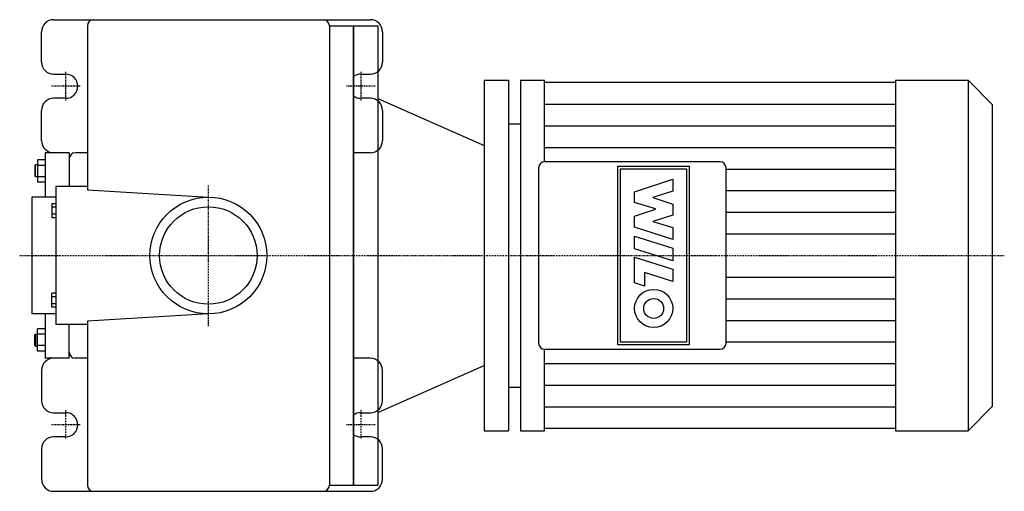
# Model space of a CAD drawing. Extents: x -78 to 329, y -98 to 98.
import ezdxf

# ---------------------------------------------------------------- set-up
doc = ezdxf.new("R2010")
doc.units = 0
doc.linetypes.add('DASHDOT', pattern=[1, 0.5, -0.25, 0, -0.25])
doc.layers.get('0').update_dxf_attribs({"color": 124})
doc.layers.add('CP_AXIS', color=143, linetype='DASHDOT')
doc.layers.add('CP_DETAL', color=33, linetype='Continuous')

msp = doc.modelspace()

# ---------------------------------------------------------------- linework, layer by layer
for p, q in [((-64, 97.5), (67, 97.5)), ((-50, 94.99), (-50, 27.14)), ((50, 95), (60, 95)), ((50, 95), (50, -95)), ((60, -95), (60, 95)), ((60, 95), (60, -95)), ((60, 95), (70, 95)), ((70, 95), (70, -95)), ((-69, 80), (-69, 92.5)), ((72, 92.5), (72, 80)), ((-64, 75), (-59, 75)), ((63, 75), (67, 75)), ((114, 72.5), (114, -72.5)), ((114, 72.5), (124, 72.5)), ((124, 72.5), (124, -72.5)), ((129, 72.5), (129, -72.5)), ((129, 72.5), (139, 72.5)), ((139, 38.75), (139, 72.5)), ((284, 71.5), (139, 71.5)), ((284, 72.5), (314, 72.5)), ((284, 72.5), (284, -72.5)), ((314, 72.5), (314, -72.5)), ((324, 62.5), (314, 72.5)), ((-59, 65), (-64, 65)), ((67, 65), (63, 65)), ((70, 64.95), (114, 45.47)), ((324, 62.5), (324, -62.5)), ((-69, 47.5), (-69, 60)), ((72, 60), (72, 47.5)), ((124, 54.38), (124, -54.38)), ((124, 54.38), (129, 54.38)), ((-67.5, 42.5), (-67.5, 24.15)), ((-57.5, 42.5), (-67.5, 42.5)), ((-57.5, 42.5), (-57.5, 28.5)), ((-50, 42.5), (-55, 42.5)), ((67, 42.5), (60, 42.5)), ((-71.7, 37.25), (-71.45, 37.5)), ((-71.7, 37.25), (-71.7, 32.75)), ((-71.45, 32.5), (-71.45, 37.5)), ((-70.7, 37.5), (-71.45, 37.5)), ((-70.7, 39.62), (-70.7, 30.38)), ((-67.5, 39.62), (-70.7, 39.62)), ((-67.5, 37.2), (-70.7, 37.2)), ((211.5, 38.75), (139, 38.75)), ((-71.7, 32.75), (-71.45, 32.5)), ((-67.5, 32.58), (-70.7, 32.58)), ((136.5, 36.25), (136.5, -36.25)), ((214, -36.25), (214, 36.25)), ((-70.7, 32.5), (-71.45, 32.5)), ((-67.5, 30.38), (-70.7, 30.38)), ((-63, 28.5), (-63, -28.5)), ((-50, 28.5), (-63, 28.5)), ((-50, 27.14), (0, 24.15)), ((-73, 24.15), (-73, -24.15)), ((-63, 24.15), (-73, 24.15)), ((-64.7, 21.39), (-64.7, 15.61)), ((-63, 21.39), (-64.7, 21.39)), ((-63, 19.94), (-64.7, 19.94)), ((-63, 17.06), (-64.7, 17.06)), ((-63, 15.61), (-64.7, 15.61)), ((-64.7, -21.39), (-64.7, -15.61)), ((-63, -15.61), (-64.7, -15.61)), ((-63, -17.06), (-64.7, -17.06)), ((-63, -19.94), (-64.7, -19.94)), ((-63, -24.15), (-73, -24.15)), ((-67.5, -24.15), (-67.5, -42.5)), ((-63, -21.39), (-64.7, -21.39)), ((0, -24.15), (-50, -27.14)), ((-50, -27.14), (-50, -94.99)), ((-71.7, -32.75), (-71.45, -32.5)), ((-71.45, -32.5), (-71.45, -37.5)), ((-71.45, -32.5), (-70.7, -32.5)), ((-70.7, -39.62), (-70.7, -30.38)), ((-67.5, -30.38), (-70.7, -30.38)), ((-50, -28.5), (-63, -28.5)), ((-57.5, -42.5), (-57.5, -28.5)), ((-71.7, -37.25), (-71.7, -32.75)), ((-67.5, -32.58), (-70.7, -32.58)), ((-71.7, -37.25), (-71.45, -37.5)), ((-71.45, -37.5), (-70.7, -37.5)), ((-67.5, -37.2), (-70.7, -37.2)), ((-67.5, -39.62), (-70.7, -39.62)), ((139, -38.75), (211.5, -38.75)), ((139, -72.5), (139, -38.75)), ((-57.5, -42.5), (-67.5, -42.5)), ((-50, -42.5), (-55, -42.5)), ((67, -42.5), (60, -42.5)), ((-69, -47.5), (-69, -60)), ((70, -64.95), (114, -45.47)), ((72, -60), (72, -47.5)), ((124, -54.38), (129, -54.38)), ((-64, -65), (-59, -65)), ((63, -65), (67, -65)), ((324, -62.5), (314, -72.5)), ((114, -72.5), (124, -72.5)), ((129, -72.5), (139, -72.5)), ((284, -71.5), (139, -71.5)), ((284, -72.5), (314, -72.5)), ((-59, -75), (-64, -75)), ((67, -75), (63, -75)), ((-69, -80), (-69, -92.5)), ((72, -92.5), (72, -80)), ((-64, -97.5), (67, -97.5)), ((50, -95), (60, -95)), ((60, -95), (70, -95))]:
    msp.add_line(p, q)
for radius in [24.15, 20.15]:
    msp.add_circle((0, 0), radius)
for centre, radius, start, end in [((-64, 92.5), 5, 90, 180), ((-47.5, 95), 2.5, 90, 180), ((47.5, 95), 2.5, 0, 90), ((67, 92.5), 5, 0, 90), ((-64, 80), 5, 180, 270), ((67, 80), 5, 270, 0), ((-59, 70), 5, 270, 90), ((63, 70), 5, 90, 126.8699), ((63, 70), 5, 233.1301, 270), ((-64, 60), 5, 90, 180), ((67, 60), 5, 0, 90), ((-64, 47.5), 5, 180, 270), ((67, 47.5), 5, 270, 0), ((-55, 40), 2.5, 90, 180), ((139, 36.25), 2.5, 90, 180), ((211.5, 36.25), 2.5, 0, 90), ((139, -36.25), 2.5, 180, 270), ((211.5, -36.25), 2.5, 270, 0), ((-55, -40), 2.5, 180, 270), ((-64, -47.5), 5, 90, 180), ((67, -47.5), 5, 0, 90), ((-64, -60), 5, 180, 270), ((67, -60), 5, 270, 0), ((-59, -70), 5, 270, 90), ((63, -70), 5, 90, 126.8699), ((-64, -80), 5, 90, 180), ((63, -70), 5, 233.1301, 270), ((67, -80), 5, 0, 90), ((-64, -92.5), 5, 180, 270), ((67, -92.5), 5, 270, 0), ((-47.5, -95), 2.5, 180, 270), ((47.5, -95), 2.5, 270, 360)]:
    msp.add_arc(centre, radius, start, end)
at = {"layer": 'CP_AXIS'}
for p, q in [((-59, 76), (-59, 64)), ((63, 76), (63, 64)), ((-53, 70), (-65, 70)), ((69, 70), (57, 70)), ((0, -29.15), (0, 29.15)), ((-78, 0), (0, 0)), ((0, 0), (60, 0)), ((60, 0), (124, 0)), ((124, 0), (329, 0)), ((-59, -64), (-59, -76)), ((63, -64), (63, -76)), ((-53, -70), (-65, -70)), ((69, -70), (57, -70))]:
    msp.add_line(p, q, dxfattribs=at)
at = {"layer": 'CP_DETAL'}
for p, q in [((139, 62.56), (284, 62.56)), ((139, 53.62), (284, 53.62)), ((139, 44.69), (284, 44.69)), ((214, 35.75), (284, 35.75)), ((214, 26.81), (284, 26.81)), ((214, 17.87), (284, 17.87)), ((214, 8.94), (284, 8.94)), ((214, -8.94), (284, -8.94)), ((214, -17.87), (284, -17.87)), ((214, -26.81), (284, -26.81)), ((214, -35.75), (284, -35.75)), ((139, -44.69), (284, -44.69)), ((139, -53.62), (284, -53.62)), ((139, -62.56), (284, -62.56))]:
    msp.add_line(p, q, dxfattribs=at)
at = {"layer": 'CP_DETAL', "extrusion": (3e-16, 1, 0)}
for p, q in [((169.23, 36.91), (198.77, 36.91)), ((169.23, -36.91), (169.23, 36.91)), ((198.77, 36.91), (198.77, -36.91)), ((170.36, 35.78), (197.64, 35.78)), ((170.36, -35.78), (170.36, 35.78)), ((197.64, 35.78), (197.64, -35.78)), ((176.16, 26.29), (191.96, 31.6)), ((191.96, 31.6), (191.96, 26.61)), ((176.16, 21.98), (176.16, 26.29)), ((191.96, 26.61), (183.66, 23.99)), ((184.84, 19.23), (176.16, 21.98)), ((183.66, 23.99), (183.66, 23.92)), ((183.66, 23.92), (191.96, 21.29)), ((191.96, 21.29), (191.96, 16.67)), ((176.17, 16.21), (184.84, 19.13)), ((191.96, 16.67), (183.66, 14.05)), ((184.84, 19.13), (184.84, 19.23)), ((176.17, 11.68), (176.17, 16.21)), ((183.66, 14.05), (183.66, 13.99)), ((183.66, 13.99), (191.98, 11.55)), ((191.98, 6.67), (176.17, 11.68)), ((191.98, 11.55), (191.98, 6.67)), ((176.17, 2.81), (176.17, 8)), ((176.17, 8), (191.96, 3)), ((191.96, -2.19), (176.17, 2.81)), ((191.96, 3), (191.96, -2.19)), ((176.17, -0.68), (191.96, -5.68)), ((176.17, -11.37), (176.17, -0.68)), ((180.23, -7.01), (180.23, -12.65)), ((191.96, -10.72), (180.23, -7.01)), ((191.96, -5.68), (191.96, -10.72)), ((180.23, -12.65), (176.17, -11.37)), ((197.64, -35.78), (170.36, -35.78)), ((198.77, -36.91), (169.23, -36.91))]:
    msp.add_line(p, q, dxfattribs=at)
at = {"layer": 'CP_DETAL'}
for radius in [7.89, 4.12]:
    msp.add_circle((184.06, -21.9), radius, dxfattribs=at)

doc.saveas('drawing.dxf')
